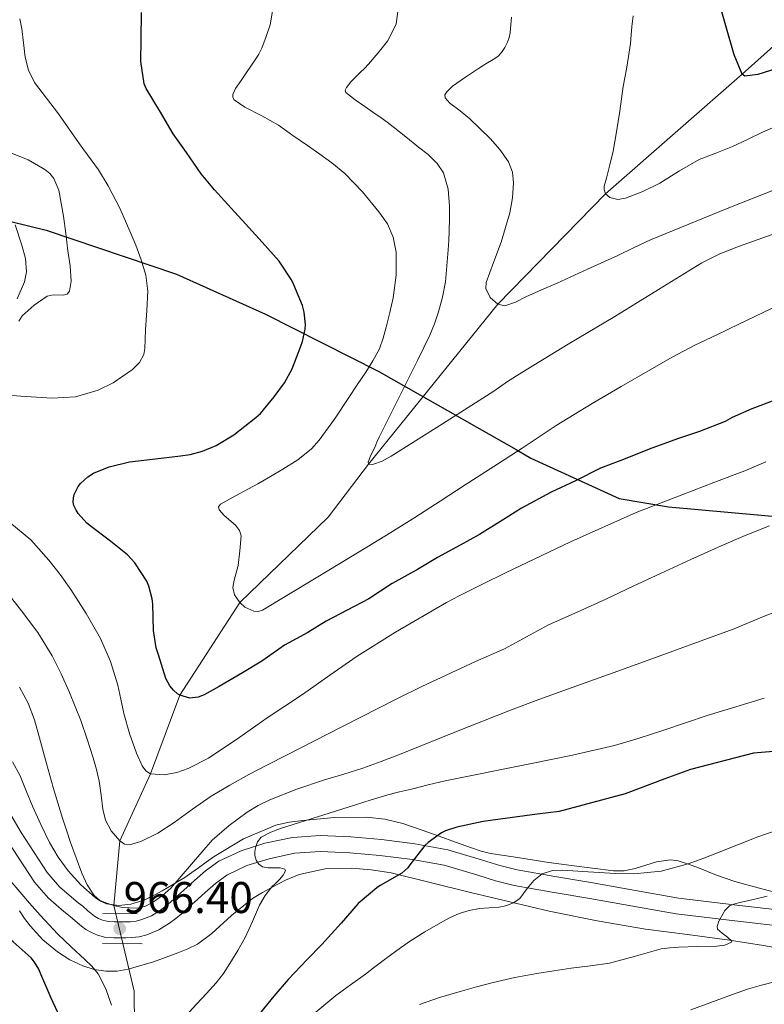
# Model space of a CAD drawing. Extents: x 559779 to 566644, y 728899 to 733587.
# Drawn here: x 561101 to 561281, y 733020 to 733258 of the extents above; entities that cross this region are included whole.
import ezdxf

# ---------------------------------------------------------------- set-up
doc = ezdxf.new("R2010")
doc.units = 0
doc.header["$MEASUREMENT"] = 0
doc.linetypes.add('DGN Style 2', pattern=[78.07563, 46.845378, -31.230252])
doc.linetypes.add('DGN Style 3', pattern=[109.305882, 78.07563, -31.230252])
for name, color, linetype in [('Nivel 1', 7, 'Continuous'), ('Nivel 11', 7, 'Continuous'), ('Nivel 21', 7, 'Continuous'), ('Nivel 35', 7, 'Continuous'), ('Nivel 4', 7, 'Continuous'), ('Nivel 41', 7, 'Continuous'), ('Nivel 5', 7, 'Continuous'), ('Nivel 57', 7, 'Continuous'), ('Nivel 7', 7, 'Continuous')]:
    doc.layers.add(name, color=color, linetype=linetype)
doc.styles.add('Style-arial', font='arial.shx', dxfattribs={"bigfont": 'arialbig.shx'})

# ---------------------------------------------------------------- blocks, each defined once
blk = doc.blocks.new('5PATER')
at = {"layer": 'Nivel 7', "linetype": 'Continuous', "lineweight": 0}
h = blk.add_hatch(color=53, dxfattribs=at)
edge = h.paths.add_edge_path()
edge.add_ellipse((0, 0), major_axis=(-1.1, -1.11), ratio=0.999422, start_angle=0, end_angle=360)

msp = doc.modelspace()

# ---------------------------------------------------------------- linework, layer by layer
at = {"layer": 'Nivel 1', "color": 7, "linetype": 'Continuous', "lineweight": 30}
msp.add_polyline3d([(561076.974, 733214.417, 963.474), (561107.599, 733206.943, 958.627), (561139.115, 733196.294, 953.715), (561160.593, 733186.655, 951.245), (561188.045, 733172.828, 943.701), (561218.213, 733155.634, 943.847), (561221.21, 733153.926, 944.846), (561224.775, 733151.894, 946.248), (561246.126, 733142.127, 953.182), (561258.071, 733140.103, 955.509), (561294.793, 733136.825, 960.565)], dxfattribs=at)
at = {"layer": 'Nivel 11', "color": 142, "linetype": 'DGN Style 3', "lineweight": 13}
msp.add_polyline3d([(561129.047, 733008.962, 970), (561128.846, 733023.06, 967.12), (561123.957, 733043.719, 965), (561125.353, 733059.349, 960), (561132.782, 733075.572, 955), (561139.886, 733094.564, 950), (561154.359, 733117.005, 945), (561175.758, 733137.572, 941.568), (561185.505, 733150.403, 940), (561216.798, 733189.092, 935), (561242.846, 733215.764, 930), (561275.864, 733244.699, 925), (561289.081, 733256.481, 920)], dxfattribs=at)
at = {"layer": 'Nivel 21', "color": 1, "linetype": 'DGN Style 2', "lineweight": 0, "elevation": 965.888, "flags": 128}
for points in [[(561121.246, 733041.812), (561129.566, 733041.748)], [(561121.182, 733034.58), (561130.782, 733034.452)]]:
    msp.add_lwpolyline(points, dxfattribs=at)
at = {"layer": 'Nivel 21', "color": 7, "linetype": 'DGN Style 3', "lineweight": 0}
msp.add_polyline3d([(561095.745, 733071.198, 968.96), (561101.532, 733061.373, 968.282), (561107.825, 733051.71, 967.84), (561110.835, 733048.271, 967.617), (561114.257, 733045.262, 967.36), (561115.35, 733044.417, 967.252), (561116.433, 733043.566, 967.136), (561117.649, 733042.446, 967.008), (561118.452, 733041.783, 966.906), (561119.297, 733041.166, 966.8), (561120.224, 733040.629, 966.722), (561121.217, 733040.206, 966.672), (561122.609, 733039.854, 966.672), (561124.032, 733039.777, 966.588), (561125.457, 733039.758, 966.512), (561126.713, 733039.774, 966.491), (561127.969, 733039.822, 966.48), (561129.338, 733039.982, 966.476), (561130.689, 733040.318, 966.48), (561133.048, 733041.275, 966.51), (561135.201, 733042.606, 966.576), (561136.492, 733043.597, 966.641), (561137.729, 733044.638, 966.72), (561139.289, 733046.038, 966.838), (561140.849, 733047.438, 966.96), (561143.456, 733049.764, 967.048), (561146.081, 733052.078, 967.248), (561149.319, 733054.429, 967.885), (561154.713, 733056.974, 969.19), (561160.481, 733058.766, 970.496), (561167.115, 733060.176, 971.858), (561173.841, 733060.638, 973.024), (561181.252, 733060.345, 973.848), (561188.657, 733059.678, 974.592), (561196.703, 733058.636, 975.501), (561204.689, 733057.23, 976.448), (561213.075, 733054.725, 977.743), (561217.23, 733053.386, 978.439), (561221.473, 733052.366, 979.056), (561230.592, 733050.78, 980.094), (561239.713, 733049.198, 981.12), (561250.079, 733047.348, 982.504), (561260.449, 733045.502, 983.888), (561274.533, 733043.821, 985.344), (561288.625, 733042.19, 986.784)], dxfattribs=at)
at = {"layer": 'Nivel 21', "color": 7, "linetype": 'Continuous', "lineweight": 0}
msp.add_polyline3d([(561098.257, 733059.344, 968.282), (561104.747, 733049.379, 967.84), (561108.103, 733045.545, 967.617), (561111.805, 733042.289, 967.36), (561112.982, 733041.379, 967.252), (561113.935, 733040.631, 967.136), (561115.117, 733039.543, 967.008), (561116.088, 733038.74, 966.906), (561117.19, 733037.936, 966.8), (561118.498, 733037.178, 966.722), (561119.983, 733036.546, 966.672), (561122.027, 733036.029, 966.672), (561123.902, 733035.927, 966.588), (561125.456, 733035.906, 966.512), (561126.811, 733035.924, 966.491), (561128.267, 733035.979, 966.48), (561130.029, 733036.185, 966.476), (561131.884, 733036.646, 966.48), (561134.797, 733037.828, 966.51), (561137.392, 733039.432, 966.576), (561138.906, 733040.595, 966.641), (561140.256, 733041.731, 966.72), (561141.861, 733043.172, 966.838), (561143.417, 733044.568, 966.96), (561146.011, 733046.883, 967.048), (561148.491, 733049.069, 967.248), (561151.289, 733051.1, 967.885), (561156.113, 733053.376, 969.19), (561161.455, 733055.036, 970.496), (561167.65, 733056.352, 971.858), (561173.897, 733056.781, 973.024), (561181.003, 733056.501, 973.848), (561188.237, 733055.849, 974.592), (561196.121, 733054.828, 975.501), (561203.801, 733053.476, 976.448), (561211.933, 733051.047, 977.743), (561216.188, 733049.676, 978.439), (561220.692, 733048.593, 979.056), (561229.933, 733046.986, 980.094), (561239.046, 733045.405, 981.12), (561249.403, 733043.556, 982.504), (561259.883, 733041.691, 983.888), (561274.083, 733039.996, 985.344), (561288.003, 733038.385, 986.784)], dxfattribs=at)
at = {"layer": 'Nivel 35', "color": 92, "linetype": 'DGN Style 3', "lineweight": 0}
for points in [[(561097.013, 733226.457, 962.137), (561103.215, 733223.925, 961.545), (561107.265, 733221.63, 961.184), (561108.462, 733220.627, 961.07)], [(561108.462, 733220.627, 961.07), (561109.388, 733219.429, 960.96), (561110.604, 733216.606, 960.746), (561111.729, 733210.366, 960.32), (561112.317, 733206.176, 959.996), (561112.801, 733201.982, 959.664), (561113.348, 733198.313, 959.466), (561113.616, 733194.628, 959.47), (561113.217, 733192.206, 959.616), (561112.637, 733191.474, 959.81), (561111.667, 733191.251, 960.153), (561109.24, 733191.343, 960.986), (561107.809, 733191.006, 961.408), (561104.659, 733188.804, 962.034), (561101.809, 733186.222, 962.432), (561100.944, 733184.939, 962.509)], [(561099.4, 733078.441, 971.227), (561101.265, 733075.102, 970.864), (561102.776, 733071.429, 970.559), (561104.241, 733067.742, 970.272), (561106.254, 733063.309, 969.913), (561108.401, 733058.926, 969.6), (561110.487, 733055.425, 969.476), (561112.913, 733052.11, 969.44), (561115.982, 733048.72, 969.394), (561119.457, 733045.662, 969.376), (561120.736, 733044.764, 969.39), (561122.145, 733044.142, 969.424), (561125.108, 733043.721, 969.522), (561128.065, 733044.094, 969.648), (561129.922, 733044.597, 969.765), (561131.729, 733045.294, 969.888), (561133.696, 733046.263, 969.911), (561135.617, 733047.294, 969.936), (561138.385, 733048.865, 970.208), (561141.089, 733050.542, 970.608), (561142.761, 733051.7, 970.919), (561144.401, 733052.862, 971.296), (561146.285, 733054.226, 972.046), (561148.177, 733055.582, 972.688), (561155.29, 733059.836, 973.528), (561163.105, 733063.118, 974.288), (561166.34, 733063.9, 974.555), (561169.601, 733064.318, 974.864), (561177.3, 733064.997, 975.881), (561184.993, 733065.07, 977.008), (561189.452, 733064.622, 977.677), (561193.825, 733063.566, 978.32), (561198.226, 733062.06, 978.889), (561202.593, 733060.51, 979.44), (561206.519, 733059.075, 979.962), (561210.449, 733057.646, 980.496), (561212.727, 733056.888, 980.835), (561215.041, 733056.334, 981.2), (561218.29, 733055.824, 981.777), (561221.569, 733055.326, 982.352), (561225.042, 733054.743, 982.618), (561228.513, 733054.206, 982.832), (561231.558, 733053.81, 983.36), (561234.609, 733053.422, 983.824), (561239.693, 733052.767, 984.226), (561244.785, 733052.11, 984.624), (561247.364, 733052.144, 984.824), (561249.952, 733052.714, 985.023), (561255.111, 733054.3, 985.42), (561258.505, 733054.76, 985.687), (561260.417, 733054.494, 985.84), (561262.874, 733053.725, 986.312), (561265.297, 733052.846, 986.816), (561269.679, 733051.105, 987.15), (561274.081, 733049.55, 987.472), (561280.576, 733047.788, 988.142)], [(561101.105, 733042.478, 973.344), (561102.364, 733040.615, 973.253), (561103.697, 733038.798, 973.168), (561106.774, 733035.449, 973.039), (561110.321, 733032.51, 972.928), (561113.257, 733030.605, 972.88), (561116.449, 733029.134, 972.832), (561119.189, 733028.299, 972.697), (561121.969, 733027.902, 972.56), (561124.704, 733027.89, 972.509), (561127.425, 733028.318, 972.48), (561133.487, 733030.15, 972.457), (561139.425, 733032.318, 972.464), (561141.821, 733033.285, 972.503), (561144.129, 733034.43, 972.608), (561147.656, 733036.937, 973.023), (561152.412, 733041.326, 974.034), (561157.457, 733045.422, 974.944), (561159.885, 733046.904, 975.045), (561162.353, 733048.286, 975.184), (561165.464, 733049.877, 975.967), (561168.769, 733051.198, 976.736), (561175.069, 733052.599, 977.487), (561181.377, 733052.798, 978.224), (561186.186, 733052.395, 978.769), (561190.993, 733051.598, 979.328), (561210.132, 733046.891, 981.879), (561229.169, 733042.35, 984.528), (561240.832, 733040.041, 986.025), (561252.513, 733038.03, 987.536), (561262.648, 733036.698, 989.24), (561272.785, 733035.342, 990.992), (561281.041, 733034.032, 992.166), (561289.297, 733032.67, 993.296)], [(561280.576, 733047.788, 988.142), (561287.121, 733046.062, 988.976)]]:
    msp.add_polyline3d(points, dxfattribs=at)
at = {"layer": 'Nivel 4', "color": 30, "linetype": 'Continuous', "lineweight": 30, "flags": 128}
for points, elevation in [([(561285.28, 733246.32), (561279.68, 733244.56), (561276.48, 733244.16), (561275.863, 733244.698), (561273.96, 733249.36), (561269.873, 733263.418)], 925), ([(561197.326, 733124.964), (561191.214, 733121.54), (561185.566, 733117.844), (561180.318, 733115.108), (561175.278, 733112.468), (561170.878, 733109.748), (561165.214, 733106.628), (561159.678, 733102.82), (561155.07, 733099.972), (561149.422, 733096.676), (561145.742, 733094.644), (561144.35, 733094.116), (561142.302, 733093.844), (561139.886, 733094.564), (561139.342, 733094.9), (561138.334, 733095.78), (561137.47, 733096.804), (561136.51, 733098.596), (561134.734, 733104.308), (561134.206, 733106.052), (561133.518, 733110.18), (561133.358, 733116.532), (561133.214, 733117.828), (561132.43, 733120.948), (561131.918, 733122.148), (561129.022, 733126.532), (561127.214, 733128.5), (561122.83, 733132.052), (561118.51, 733135.236), (561117.406, 733136.18), (561115.326, 733138.468), (561114.798, 733139.316), (561114.286, 733140.452), (561114.126, 733141.188), (561114.174, 733142.292), (561114.382, 733143.076), (561115.326, 733144.996), (561115.87, 733145.732), (561117.678, 733147.38), (561119.006, 733148.212), (561122.798, 733149.748), (561127.71, 733150.98), (561133.998, 733151.7), (561140.03, 733152.452), (561142.398, 733152.756), (561145.342, 733153.54), (561148.638, 733154.9), (561152.958, 733157.524), (561158.302, 733161.716), (561159.358, 733162.676), (561162.718, 733166.676), (561165.198, 733170.052), (561167.07, 733173.444), (561169.182, 733178.932), (561169.582, 733180.068), (561170.206, 733182.996), (561170.27, 733184.18), (561169.982, 733187.108), (561169.55, 733188.788), (561167.486, 733193.748), (561166.926, 733194.932), (561163.886, 733199.444), (561159.774, 733204.036), (561155.774, 733208.5), (561152.286, 733212.276), (561148.254, 733216.74), (561145.022, 733220.596), (561141.502, 733225.732), (561138.27, 733230.26), (561135.182, 733235.46), (561131.774, 733241.204), (561131.278, 733242.292), (561130.446, 733247.732), (561130.574, 733253.028), (561130.59, 733259.556)], 950), ([(561283.79, 733165.86), (561278.158, 733163.78), (561273.438, 733161.668), (561271.71, 733160.74), (561265.518, 733158.324), (561260.494, 733156.644), (561254.014, 733154.308), (561246.51, 733151.268), (561241.566, 733149.428), (561235.55, 733146.388), (561229.646, 733143.668), (561222.526, 733139.732), (561217.934, 733136.836), (561212.318, 733133.428), (561207.694, 733130.82), (561202.222, 733127.812), (561197.326, 733124.964)], 950), ([(561294.889, 733081.898), (561278.6, 733080.579), (561263.361, 733076.629), (561257.153, 733074.372), (561247.545, 733070.746), (561231.646, 733066.468), (561226.318, 733065.812), (561220.318, 733065.028), (561213.198, 733064.052), (561206.878, 733062.708), (561204.094, 733061.748), (561203.198, 733061.3), (561199.918, 733058.98), (561199.166, 733058.26), (561195.502, 733053.572), (561195.038, 733052.868), (561193.566, 733051.54), (561188.366, 733048.532), (561187.55, 733048.036), (561183.022, 733044.212), (561178.894, 733039.444), (561174.206, 733034.324), (561170.654, 733030.692), (561166.094, 733025.876), (561162.59, 733021.844), (561159.054, 733017.46)], 975), ([(561111.374, 733015.748), (561108.782, 733021.38), (561106.286, 733027.156), (561105.774, 733028.356), (561104.782, 733030.02), (561103.934, 733031.076), (561099.598, 733034.948), (561094.606, 733038.996), (561093.63, 733039.684), (561091.118, 733040.9), (561090.574, 733041.076), (561087.774, 733044.5), (561087.15, 733045.524), (561085.902, 733047.028), (561084.83, 733048.004)], 975)]:
    msp.add_lwpolyline(points, dxfattribs=dict(at, elevation=elevation))
at = {"layer": 'Nivel 5', "color": 30, "linetype": 'Continuous', "lineweight": 0, "flags": 128}
for points, elevation in [([(561264.446, 733179.14), (561258.97, 733176.279), (561253.598, 733173.22), (561246.589, 733169.168), (561239.614, 733165.06), (561235.207, 733162.425), (561230.846, 733159.716), (561226.756, 733157.015), (561222.67, 733154.308), (561215.782, 733149.868), (561208.894, 733145.428), (561202.801, 733141.472), (561196.702, 733137.524), (561190.913, 733133.914), (561185.086, 733130.356), (561172.483, 733122.655), (561159.854, 733115.14), (561158.868, 733114.809), (561157.802, 733114.859), (561155.644, 733115.861), (561154.359, 733117.005), (561153.086, 733118.836), (561152.71, 733120.593), (561153.017, 733122.352), (561153.998, 733125.876), (561154.367, 733129.469), (561154.686, 733133.06), (561154.35, 733134.361), (561153.347, 733135.64), (561150.651, 733138.025), (561149.391, 733139.4), (561149.219, 733140.078), (561149.742, 733140.74), (561154.236, 733143.246), (561158.766, 733145.684), (561161.802, 733147.421), (561164.83, 733149.188), (561168.42, 733151.461), (561171.718, 733154.117), (561173.598, 733156.212), (561177.268, 733161.317), (561180.766, 733166.516), (561182.805, 733169.583), (561184.83, 733172.66), (561186.594, 733175.419), (561188.158, 733178.308), (561189.085, 733180.888), (561189.79, 733183.54), (561190.671, 733187.053), (561191.438, 733190.58), (561192.225, 733196.07), (561192.166, 733201.633), (561191.502, 733205.284), (561190.113, 733208.5), (561188.03, 733211.396), (561184.033, 733216.2), (561179.81, 733220.616), (561176.67, 733223.204), (561173.734, 733225.313), (561170.782, 733227.396), (561167.248, 733229.857), (561163.71, 733232.308), (561159.696, 733234.591), (561155.584, 733236.725), (561153.038, 733238.468), (561152.706, 733239.044), (561152.722, 733239.788), (561153.342, 733241.236), (561154.694, 733243.126), (561156.03, 733245.028), (561157.059, 733246.592), (561158.078, 733248.164), (561158.973, 733249.533), (561159.71, 733250.98), (561160.736, 733253.77), (561161.76, 733256.56), (561162.659, 733261.864)], 945), ([(561187.541, 733155.7), (561188.078, 733156.948), (561192.732, 733166.305), (561197.438, 733175.636), (561198.904, 733178.614), (561200.35, 733181.604), (561201.482, 733184.361), (561202.414, 733187.204), (561203.427, 733190.805), (561204.094, 733194.468), (561204.474, 733198.329), (561204.766, 733202.196), (561204.909, 733204.484), (561205.038, 733206.772), (561205.118, 733209.779), (561205.086, 733212.788), (561204.796, 733216.872), (561203.668, 733220.793), (561202.142, 733223.108), (561199.923, 733225.208), (561197.598, 733227.044), (561194.523, 733229.491), (561191.438, 733231.924), (561190.013, 733233.029), (561188.574, 733234.116), (561186.595, 733235.492), (561184.59, 733236.836), (561182.247, 733238.466), (561180.062, 733240.196), (561179.867, 733240.761), (561180.15, 733241.465), (561181.246, 733242.788), (561182.393, 733243.954), (561183.55, 733245.108), (561184.57, 733246.051), (561185.534, 733247.044), (561187.828, 733249.842), (561190.12, 733252.64), (561192.183, 733256.71), (561192.88, 733261.68)], 940), ([(561127.838, 733206.692), (561125.355, 733212.268), (561122.574, 733217.7), (561120.193, 733221.527), (561117.598, 733225.204), (561116.474, 733226.666), (561115.358, 733228.132), (561112.946, 733231.612), (561110.558, 733235.108), (561107.666, 733238.855), (561104.782, 733242.66), (561103.312, 733245.597), (561102.494, 733248.772), (561102.062, 733252.2), (561101.662, 733255.62), (561101.191, 733258.052)], 955), ([(561290.782, 733219.524), (561272.197, 733212.186), (561253.694, 733204.644), (561249.727, 733202.78), (561245.79, 733200.852), (561238.476, 733197.505), (561231.15, 733194.18), (561227.341, 733192.507), (561223.518, 733190.868), (561221.031, 733189.573), (561218.467, 733188.712), (561216.798, 733189.092), (561214.941, 733190.724), (561213.909, 733192.861), (561213.934, 733194.308), (561215.701, 733199.168), (561217.582, 733204.068), (561218.662, 733207.573), (561219.678, 733211.124), (561220.35, 733214.759), (561220.59, 733218.42), (561220.363, 733220.977), (561219.358, 733223.46), (561217.226, 733226.474), (561214.905, 733229.104), (561210.046, 733233.908), (561207.651, 733235.828), (561205.205, 733237.672), (561204.046, 733238.98), (561203.998, 733239.641), (561204.42, 733240.399), (561205.822, 733241.748), (561208.957, 733243.974), (561212.142, 733246.052), (561213.911, 733247.129), (561215.678, 733248.212), (561216.746, 733248.971), (561217.694, 733249.892), (561218.487, 733251.084), (561219.102, 733252.372), (561219.55, 733253.556), (561219.736, 733254.641), (561219.854, 733255.732), (561220.068, 733258.426)], 935), ([(561249.532, 733258.738), (561249.182, 733256.196), (561249.007, 733254.141), (561248.846, 733252.084), (561248.407, 733248.966), (561247.886, 733245.86), (561247.467, 733243.79), (561247.07, 733241.716), (561246.666, 733238.733), (561246.27, 733235.748), (561245.885, 733233.243), (561245.486, 733230.74), (561245.082, 733228.394), (561244.654, 733226.052), (561243.899, 733222.763), (561243.07, 733219.492), (561242.523, 733217.625), (561242.471, 733216.684), (561242.846, 733215.764), (561243.88, 733214.847), (561245.791, 733214.372), (561247.678, 733214.692), (561251.838, 733216.333), (561255.934, 733218.34), (561260.677, 733221.28), (561265.47, 733224.02), (561269.493, 733225.598), (561273.518, 733227.172), (561277.146, 733228.9), (561280.782, 733230.612), (561284.357, 733232.192)], 930), ([(561100.55, 733190.377), (561102.334, 733194.498), (561102.798, 733196.884), (561102.583, 733200.125), (561101.694, 733203.332), (561100.075, 733208.255)], 960), ([(561291.483, 733208.854), (561274.958, 733203.044), (561270.444, 733201.26), (561266.126, 733199.06), (561255.591, 733192.593), (561245.086, 733186.1), (561233.792, 733179.386), (561222.542, 733172.596), (561219.142, 733170.358), (561215.774, 733168.068), (561203.434, 733160.13), (561191.006, 733152.356), (561188.816, 733151.163), (561186.452, 733150.295), (561185.505, 733150.403), (561185.39, 733150.852), (561186.077, 733152.606), (561187.038, 733154.436), (561187.541, 733155.7)], 940), ([(561097.326, 733167.122), (561101.486, 733166.82), (561105.237, 733166.579), (561108.99, 733166.372), (561114.674, 733166.704), (561120.17, 733168.297), (561123.744, 733170.06), (561128.414, 733173.284), (561130.117, 733175.001), (561131.165, 733176.946), (561131.438, 733178.372), (561131.523, 733180.636), (561131.598, 733182.9), (561131.901, 733187.557), (561132.142, 733192.212), (561131.671, 733196.058), (561130.51, 733199.828), (561129.238, 733203.296), (561127.838, 733206.692)], 955), ([(561286.973, 733189.966), (561275.038, 733184.228), (561269.742, 733181.684), (561264.446, 733179.14)], 945), ([(561281.588, 733150.98), (561276.478, 733148.82), (561268.998, 733145.964), (561261.518, 733143.108), (561255.845, 733140.924), (561250.19, 733138.692), (561234.318, 733131.666), (561218.67, 733124.132), (561213.042, 733121.397), (561207.454, 733118.58), (561204.405, 733116.94), (561192.001, 733109.771), (561182.798, 733104.004), (561176.162, 733099.409), (561169.566, 733094.756), (561165.317, 733091.904), (561161.038, 733089.092), (561154.123, 733084.233), (561146.807, 733079.349), (561141.915, 733076.832), (561139.172, 733075.866), (561136.119, 733075.318), (561132.782, 733075.572), (561131.668, 733076.249), (561130.771, 733077.492), (561129.454, 733080.532), (561127.75, 733085.328), (561126.35, 733090.18), (561125.644, 733093.591), (561124.91, 733096.996), (561123.108, 733102.746), (561120.702, 733108.292), (561117.283, 733114.331), (561113.502, 733120.132), (561110.941, 733123.738), (561108.222, 733127.236), (561103.839, 733132.132), (561098.798, 733136.324)], 955), ([(561282.446, 733135.508), (561276.566, 733133.197), (561270.782, 733130.676), (561263.445, 733127.359), (561256.126, 733124.004), (561249.493, 733120.902), (561242.862, 733117.796), (561235.935, 733114.673), (561229.006, 733111.556), (561223.702, 733108.684), (561218.414, 733105.78), (561211.376, 733102.707), (561198.42, 733096.697), (561192.51, 733093.748), (561179.079, 733086.937), (561165.662, 733080.1), (561161.104, 733077.745), (561156.558, 733075.364), (561151.992, 733072.83), (561147.502, 733070.164), (561142.988, 733067.039), (561138.51, 733063.764), (561134.548, 733061.223), (561130.439, 733059.18), (561127.742, 733058.42), (561126.524, 733058.588), (561125.353, 733059.349), (561123.262, 733061.764), (561121.916, 733064.347), (561121.262, 733067.028), (561120.835, 733070.397), (561120.35, 733073.748), (561119.714, 733076.609), (561118.958, 733079.444), (561117.517, 733083.958), (561115.934, 733088.42), (561114.6, 733091.842), (561113.198, 733095.236), (561111.209, 733099.726), (561108.99, 733104.116), (561105.519, 733109.684), (561101.63, 733114.98), (561099.242, 733117.964)], 960), ([(561287.422, 733116.052), (561280.626, 733113.408), (561273.886, 733110.612), (561264.826, 733107.289), (561255.758, 733103.988), (561244.686, 733099.996), (561233.614, 733096.004), (561226.704, 733093.493), (561219.806, 733090.948), (561206.375, 733085.64), (561192.99, 733080.212), (561188.595, 733078.52), (561184.174, 733076.9), (561179.539, 733075.48), (561174.878, 733074.132), (561168.201, 733071.826), (561161.614, 733069.236), (561158.831, 733067.877), (561156.174, 733066.26), (561151.788, 733063.074), (561147.726, 733059.508), (561142.683, 733053.736), (561137.694, 733047.892)], 965), ([(561137.694, 733047.892), (561135.734, 733046.142), (561133.55, 733044.596), (561131.613, 733043.602), (561129.566, 733043.06), (561125.966, 733043.252), (561123.957, 733043.719), (561121.982, 733044.372), (561120.457, 733045.058), (561119.166, 733046.116), (561117.454, 733048.761), (561116.222, 733051.588), (561114.798, 733055.271), (561113.454, 733058.98), (561112.456, 733061.925), (561111.502, 733064.884), (561110.385, 733068.576), (561109.294, 733072.276), (561108.458, 733075.179), (561107.63, 733078.084), (561106.209, 733083.363), (561104.782, 733088.644), (561103.188, 733092.675), (561101.102, 733096.516)], 965), ([(561281.214, 733093.844), (561274.305, 733091.748), (561267.406, 733089.62), (561262.144, 733087.887), (561256.894, 733086.116), (561250.96, 733084.191), (561244.974, 733082.436), (561234.794, 733080.036), (561224.531, 733078.011), (561204.03, 733073.86), (561199.948, 733072.884), (561195.87, 733071.892), (561193.024, 733071.195), (561190.19, 733070.452), (561186.15, 733069.248), (561182.126, 733067.988), (561173.184, 733065.169), (561164.254, 733062.308), (561161.854, 733061.497), (561159.55, 733060.276), (561158.662, 733059.11), (561158.206, 733057.684), (561158.025, 733056.741), (561158.03, 733055.796), (561158.37, 733054.728), (561158.958, 733053.748), (561159.874, 733053.106), (561161.229, 733052.863), (561164.135, 733052.829), (561165.313, 733052.543), (561165.406, 733052.084), (561164.859, 733051.04), (561163.998, 733050.004), (561163.065, 733049.158), (561162.174, 733048.276), (561160.534, 733046.115), (561159.134, 733043.796), (561157.436, 733039.903), (561155.71, 733036.036), (561153.903, 733032.846), (561151.982, 733029.716), (561150.437, 733027.289), (561148.702, 733025.012), (561146.371, 733022.471), (561144.03, 733019.94), (561140.301, 733015.913)], 970), ([(561123.374, 733019.684), (561121.971, 733023.556), (561120.126, 733027.252), (561118.599, 733029.079), (561116.894, 733030.724), (561113.609, 733033.714), (561110.398, 733036.772), (561106.158, 733041.364), (561104.852, 733042.834), (561103.55, 733044.308), (561101.187, 733047.025), (561098.83, 733049.748), (561095.006, 733053.719), (561091.166, 733057.7), (561088.506, 733061.431), (561086.19, 733065.492)], 970), ([(561284.036, 733061.891), (561279.678, 733060.356), (561274.969, 733058.487), (561270.27, 733056.596), (561266.583, 733055.157), (561262.83, 733053.78), (561256.289, 733052.069), (561249.622, 733051.377), (561245.166, 733051.444), (561241.246, 733051.688), (561237.326, 733051.94), (561234.918, 733052.1), (561232.51, 733052.26), (561229.996, 733052.193), (561227.534, 733051.364), (561225.523, 733049.744), (561223.886, 733047.844), (561223.009, 733046.609), (561222.062, 733045.412), (561220.578, 733044.367), (561218.894, 733043.716), (561217.962, 733043.495), (561217.022, 733043.348), (561214.693, 733043.211), (561212.366, 733043.044), (561209.855, 733042.553), (561207.406, 733041.764), (561205.096, 733040.757), (561202.878, 733039.588), (561199.105, 733037.366), (561195.422, 733035.012), (561192.321, 733032.866), (561189.278, 733030.644), (561187.029, 733028.877), (561184.782, 733027.108), (561181.178, 733024.574), (561177.614, 733021.988), (561168.907, 733014.721)], 980), ([(561281.886, 733045.956), (561278.608, 733045.207), (561275.326, 733044.468), (561274.062, 733044.144)], 985), ([(561274.062, 733044.144), (561272.83, 733043.652), (561271.687, 733042.537), (561270.862, 733041.092), (561270.187, 733039.911), (561269.787, 733038.696), (561269.918, 733037.988), (561270.993, 733037.013), (561272.286, 733036.116), (561273.361, 733035.128), (561273.31, 733034.852), (561271.658, 733034.133), (561269.71, 733033.892), (561265.083, 733033.809), (561260.462, 733033.684), (561258.378, 733033.51), (561256.302, 733033.236), (561250.03, 733031.478), (561243.758, 733029.796), (561239.15, 733029.187), (561234.542, 733028.58), (561230.355, 733027.969), (561226.174, 733027.316), (561220.883, 733026.308), (561215.63, 733025.108), (561211.644, 733024.082), (561207.678, 733022.98), (561202.705, 733021.533), (561197.806, 733019.844)], 985), ([(561263.47, 733018.532), (561268.07, 733020.212), (561272.67, 733021.892), (561274.885, 733022.723), (561277.118, 733023.508), (561280.547, 733024.469), (561283.998, 733025.348)], 990)]:
    msp.add_lwpolyline(points, dxfattribs=dict(at, elevation=elevation))
at = {"layer": 'Nivel 57', "color": 92, "linetype": 'DGN Style 3', "lineweight": 0}
for points in [[(561097.013, 733226.457, 962.137), (561103.215, 733223.925, 961.545), (561107.265, 733221.63, 961.184), (561108.462, 733220.627, 961.07), (561109.388, 733219.429, 960.96), (561110.604, 733216.606, 960.746), (561111.729, 733210.366, 960.32), (561112.317, 733206.176, 959.996), (561112.801, 733201.982, 959.664), (561113.348, 733198.313, 959.466), (561113.616, 733194.628, 959.47), (561113.217, 733192.206, 959.616), (561112.637, 733191.474, 959.81), (561111.667, 733191.251, 960.153), (561109.24, 733191.343, 960.986), (561107.809, 733191.006, 961.408), (561104.659, 733188.804, 962.034), (561101.809, 733186.222, 962.432), (561100.944, 733184.939, 962.509)], [(561099.4, 733078.441, 971.227), (561101.265, 733075.102, 970.864), (561102.776, 733071.429, 970.559), (561104.241, 733067.742, 970.272), (561106.254, 733063.309, 969.913), (561108.401, 733058.926, 969.6), (561110.487, 733055.425, 969.476), (561112.913, 733052.11, 969.44), (561115.982, 733048.72, 969.394), (561119.457, 733045.662, 969.376), (561120.736, 733044.764, 969.39), (561122.145, 733044.142, 969.424), (561125.108, 733043.721, 969.522), (561128.065, 733044.094, 969.648), (561129.922, 733044.597, 969.765), (561131.729, 733045.294, 969.888), (561133.696, 733046.263, 969.911), (561135.617, 733047.294, 969.936), (561138.385, 733048.865, 970.208), (561141.089, 733050.542, 970.608), (561142.761, 733051.7, 970.919), (561144.401, 733052.862, 971.296), (561146.285, 733054.226, 972.046), (561148.177, 733055.582, 972.688), (561155.29, 733059.836, 973.528), (561163.105, 733063.118, 974.288), (561166.34, 733063.9, 974.555), (561169.601, 733064.318, 974.864), (561177.3, 733064.997, 975.881), (561184.993, 733065.07, 977.008), (561189.452, 733064.622, 977.677), (561193.825, 733063.566, 978.32), (561198.226, 733062.06, 978.889), (561202.593, 733060.51, 979.44), (561206.519, 733059.075, 979.962), (561210.449, 733057.646, 980.496), (561212.727, 733056.888, 980.835), (561215.041, 733056.334, 981.2), (561218.29, 733055.824, 981.777), (561221.569, 733055.326, 982.352), (561225.042, 733054.743, 982.618), (561228.513, 733054.206, 982.832), (561231.558, 733053.81, 983.36), (561234.609, 733053.422, 983.824), (561239.693, 733052.767, 984.226), (561244.785, 733052.11, 984.624), (561247.364, 733052.144, 984.824), (561249.952, 733052.714, 985.023), (561255.111, 733054.3, 985.42), (561258.505, 733054.76, 985.687), (561260.417, 733054.494, 985.84), (561262.874, 733053.725, 986.312), (561265.297, 733052.846, 986.816), (561269.679, 733051.105, 987.15), (561274.081, 733049.55, 987.472), (561280.576, 733047.788, 988.142), (561287.121, 733046.062, 988.976)], [(561289.297, 733032.67, 993.296), (561281.041, 733034.032, 992.166), (561272.785, 733035.342, 990.992), (561262.648, 733036.698, 989.24), (561252.513, 733038.03, 987.536), (561240.832, 733040.041, 986.025), (561229.169, 733042.35, 984.528), (561210.132, 733046.891, 981.879), (561190.993, 733051.598, 979.328), (561186.186, 733052.395, 978.769), (561181.377, 733052.798, 978.224), (561175.069, 733052.599, 977.487), (561168.769, 733051.198, 976.736), (561165.464, 733049.877, 975.967), (561162.353, 733048.286, 975.184), (561159.885, 733046.904, 975.045), (561157.457, 733045.422, 974.944), (561152.412, 733041.326, 974.034), (561147.656, 733036.937, 973.023), (561144.129, 733034.43, 972.608), (561141.821, 733033.285, 972.503), (561139.425, 733032.318, 972.464), (561133.487, 733030.15, 972.457), (561127.425, 733028.318, 972.48), (561124.704, 733027.89, 972.509), (561121.969, 733027.902, 972.56), (561119.189, 733028.299, 972.697), (561116.449, 733029.134, 972.832), (561113.257, 733030.605, 972.88), (561110.321, 733032.51, 972.928), (561106.774, 733035.449, 973.039), (561103.697, 733038.798, 973.168), (561102.364, 733040.615, 973.253), (561101.105, 733042.478, 973.344)]]:
    msp.add_polyline3d(points, dxfattribs=at)

# ---------------------------------------------------------------- block references
at = {"layer": 'Nivel 7', "color": 53, "linetype": 'Continuous', "lineweight": 0}
msp.add_blockref('5PATER', (561125.342, 733038.164, 966.4), dxfattribs=at)

# ---------------------------------------------------------------- texts
at = {"layer": 'Nivel 41', "color": 7, "linetype": 'Continuous', "lineweight": 0, "style": 'Style-arial'}
msp.add_text('966.40', height=7.5, dxfattribs=at).set_placement((561126.303, 733041.914, 966.4))

doc.saveas('drawing.dxf')
